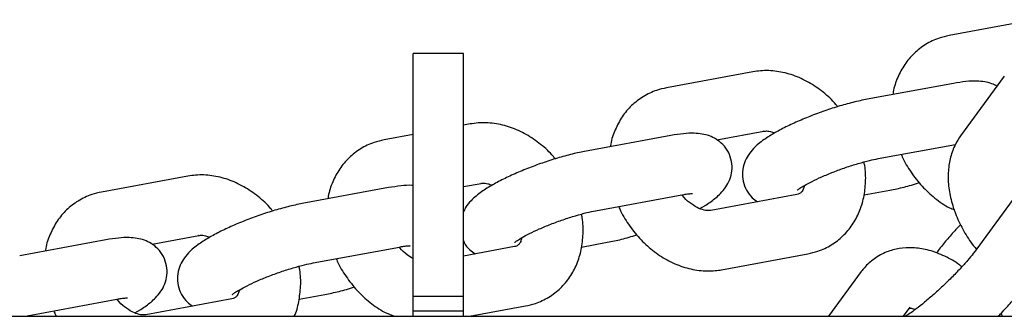
# Model space of a CAD drawing. Extents: x -2000 to 2000, y -4100 to 4100.
# Drawn here: x -477 to -379, y 40 to 69 of the extents above; entities that cross this region are included whole.
import ezdxf

# ---------------------------------------------------------------- set-up
doc = ezdxf.new("R2010")
doc.units = 0
doc.layers.get('0').update_dxf_attribs({"linetype": 'CONTINUOUS'})

msp = doc.modelspace()

# ---------------------------------------------------------------- linework, layer by layer
at = {"color": 7, "linetype": 'CONTINUOUS'}
for p, q in [((-375.706, 69.487), (-384.273, 67.904)), ((-432.5, 66.138), (-437.5, 66.138)), ((-437.5, 40), (-437.5, 66.138)), ((-432.5, 40), (-432.5, 66.138)), ((-403.758, 64.302), (-412.325, 62.719)), ((-378.783, 63.87), (-383.119, 57.939)), ((-383.836, 63.158), (-392.404, 61.575)), ((-431.81, 59.118), (-432.5, 58.99)), ((-437.5, 58.066), (-440.378, 57.534)), ((-411.889, 57.973), (-420.456, 56.39)), ((-407.316, 57.543), (-402.668, 58.402)), ((-402.668, 58.402), (-402.71, 58.395)), ((-391.313, 55.675), (-383.635, 57.094)), ((-459.863, 53.933), (-468.43, 52.35)), ((-432.5, 52.889), (-430.72, 53.218)), ((-430.72, 53.218), (-430.763, 53.21)), ((-439.941, 52.789), (-448.508, 51.205)), ((-419.366, 50.49), (-410.798, 52.073)), ((-399.374, 52.113), (-407.941, 50.53)), ((-392.716, 52.068), (-390.153, 52.542)), ((-377.274, 52.501), (-381.61, 46.57)), ((-409.007, 50.714), (-408.432, 51.06)), ((-463.421, 47.174), (-458.772, 48.033)), ((-458.772, 48.033), (-458.815, 48.026)), ((-467.994, 47.604), (-476.561, 46.021)), ((-420.768, 46.884), (-418.205, 47.357)), ((-447.418, 45.305), (-438.851, 46.889)), ((-427.426, 46.928), (-432.5, 45.991)), ((-406.851, 44.63), (-398.283, 46.213)), ((-392.982, 44.449), (-396.234, 40)), ((-448.821, 41.699), (-446.257, 42.173)), ((-475.47, 40.12), (-466.903, 41.704)), ((-455.479, 41.744), (-464.046, 40.16)), ((-437.5, 42), (-432.5, 42)), ((-476.031, 40), (-475.47, 40.12)), ((-465.111, 40.345), (-464.536, 40.69)), ((-432.5, 40.5), (-437.5, 40.5)), ((-431.9, 40), (-426.336, 41.028)), ((-388.802, 40), (-388.138, 40.908)), ((-378.958, 40), (-379.109, 40.295)), ((-1075.383, 40), (1075.383, 40))]:
    msp.add_line(p, q, dxfattribs=at)
for points, knots in [([(-384.273, 67.904), (-384.604, 67.828), (-385.418, 67.641), (-386.617, 67.064), (-387.778, 66.168), (-388.72, 65.047), (-389.398, 63.743), (-389.768, 62.723), (-389.831, 62.132), (-389.84, 62.048)], [0, 0, 0, 0, 0.118475, 0.291898, 0.462508, 0.631249, 0.800245, 0.971705, 1, 1, 1, 1]), ([(-395.33, 60.832), (-395.388, 60.909), (-395.803, 61.458), (-396.766, 62.303), (-398.188, 63.301), (-399.746, 64.008), (-401.361, 64.4), (-402.717, 64.459), (-403.5, 64.341), (-403.758, 64.302)], [0, 0, 0, 0, 0.028812, 0.205306, 0.382935, 0.561285, 0.73903, 0.91411, 1, 1, 1, 1]), ([(-412.325, 62.719), (-412.656, 62.643), (-413.47, 62.456), (-414.669, 61.88), (-415.83, 60.983), (-416.773, 59.863), (-417.45, 58.558), (-417.82, 57.538), (-417.884, 56.947), (-417.893, 56.864)], [0, 0, 0, 0, 0.118475, 0.291898, 0.462508, 0.631249, 0.800245, 0.971705, 1, 1, 1, 1]), ([(-379.513, 62.872), (-379.683, 62.96), (-380.093, 63.176), (-380.777, 63.327), (-381.613, 63.403), (-382.594, 63.36), (-383.412, 63.227), (-383.836, 63.158)], [0, 0, 0, 0, 0.114236, 0.276668, 0.466384, 0.723365, 1, 1, 1, 1]), ([(-392.404, 61.575), (-392.633, 61.53), (-393.315, 61.396), (-394.532, 61.087), (-396.039, 60.629), (-397.539, 60.099), (-398.989, 59.517), (-400.35, 58.897), (-401.591, 58.246), (-402.721, 57.537), (-403.571, 56.85), (-404.219, 56.06), (-404.621, 55.272), (-404.821, 54.38), (-404.761, 53.421), (-404.417, 52.519), (-403.892, 51.811), (-403.465, 51.515), (-403.285, 51.39)], [0, 0, 0, 0, 0.039876, 0.118472, 0.194393, 0.26914, 0.343789, 0.418986, 0.49585, 0.576778, 0.669601, 0.724093, 0.77131, 0.819033, 0.867574, 0.916636, 0.964772, 1, 1, 1, 1]), ([(-423.382, 55.648), (-423.441, 55.725), (-423.856, 56.273), (-424.818, 57.119), (-426.24, 58.117), (-427.799, 58.823), (-429.414, 59.216), (-430.769, 59.274), (-431.553, 59.156), (-431.81, 59.118)], [0, 0, 0, 0, 0.028812, 0.205306, 0.382935, 0.561285, 0.73903, 0.91411, 1, 1, 1, 1]), ([(-408.432, 51.06), (-408.252, 51.178), (-407.713, 51.534), (-407.055, 52.077), (-406.435, 52.806), (-406.02, 53.575), (-405.797, 54.456), (-405.828, 55.411), (-406.143, 56.332), (-406.694, 57.09), (-407.372, 57.628), (-408.088, 57.964), (-408.829, 58.147), (-409.665, 58.217), (-410.647, 58.176), (-411.465, 58.043), (-411.889, 57.973)], [0, 0, 0, 0, 0.054976, 0.164453, 0.236513, 0.299248, 0.362512, 0.426843, 0.49196, 0.556637, 0.615267, 0.672382, 0.732461, 0.802631, 0.897681, 1, 1, 1, 1]), ([(-402.668, 58.402), (-402.614, 58.409), (-402.45, 58.431), (-402.111, 58.428), (-401.741, 58.275), (-401.6, 58.217)], [0, 0, 0, 0, 0.230215, 0.706319, 1, 1, 1, 1]), ([(-383.119, 57.939), (-383.302, 57.661), (-383.729, 57.012), (-384.155, 55.837), (-384.384, 54.45), (-384.354, 52.957), (-384.063, 51.394), (-383.516, 49.806), (-382.713, 48.275), (-382.034, 47.213), (-381.588, 46.729), (-381.536, 46.671)], [0, 0, 0, 0, 0.087557, 0.20499, 0.325262, 0.450807, 0.581189, 0.714382, 0.848159, 0.982045, 1, 1, 1, 1]), ([(-440.378, 57.534), (-440.708, 57.458), (-441.523, 57.271), (-442.721, 56.695), (-443.882, 55.798), (-444.825, 54.678), (-445.503, 53.374), (-445.873, 52.354), (-445.936, 51.763), (-445.945, 51.679)], [0, 0, 0, 0, 0.118475, 0.291898, 0.462508, 0.631249, 0.800245, 0.971705, 1, 1, 1, 1]), ([(-420.456, 56.39), (-420.686, 56.345), (-421.367, 56.211), (-422.585, 55.902), (-424.092, 55.444), (-425.591, 54.915), (-427.042, 54.332), (-428.402, 53.712), (-429.643, 53.061), (-430.776, 52.354), (-431.615, 51.657), (-432.224, 50.964), (-432.429, 50.513), (-432.5, 50.357)], [0, 0, 0, 0, 0.052961, 0.157348, 0.258181, 0.357456, 0.4566, 0.556472, 0.658558, 0.766042, 0.889325, 0.961697, 1, 1, 1, 1]), ([(-389.013, 56.1), (-388.982, 56.018), (-388.746, 55.392), (-388.065, 54.309), (-386.985, 52.908), (-385.684, 51.726), (-384.586, 50.936), (-383.903, 50.652), (-383.74, 50.585)], [0, 0, 0, 0, 0.033469, 0.255648, 0.478939, 0.703525, 0.929555, 1, 1, 1, 1]), ([(-399.346, 52.534), (-399.342, 52.537), (-399.332, 52.547), (-399.091, 52.73), (-398.616, 53.023), (-397.878, 53.42), (-396.909, 53.876), (-395.767, 54.35), (-394.534, 54.803), (-393.303, 55.195), (-392.188, 55.497), (-391.59, 55.618), (-391.313, 55.675)], [0, 0, 0, 0, 0.046884, 0.122431, 0.211531, 0.31342, 0.424361, 0.540625, 0.659495, 0.7791, 0.897471, 1, 1, 1, 1]), ([(-398.283, 46.213), (-397.953, 46.289), (-397.138, 46.476), (-395.94, 47.052), (-394.778, 47.949), (-393.84, 49.07), (-393.144, 50.37), (-392.695, 51.815), (-392.53, 53.372), (-392.546, 54.569), (-392.699, 55.226), (-392.725, 55.341)], [0, 0, 0, 0, 0.086853, 0.213987, 0.339059, 0.46276, 0.586649, 0.712345, 0.84079, 0.972048, 1, 1, 1, 1]), ([(-451.435, 50.463), (-451.493, 50.54), (-451.908, 51.089), (-452.871, 51.934), (-454.293, 52.932), (-455.851, 53.638), (-457.466, 54.031), (-458.821, 54.09), (-459.605, 53.972), (-459.863, 53.933)], [0, 0, 0, 0, 0.028812, 0.205306, 0.382935, 0.561285, 0.73903, 0.91411, 1, 1, 1, 1]), ([(-437.5, 52.999), (-437.541, 53.003), (-437.94, 53.044), (-438.697, 52.982), (-439.516, 52.855), (-439.941, 52.789)], [0, 0, 0, 0, 0.052943, 0.509031, 1, 1, 1, 1]), ([(-430.72, 53.218), (-430.667, 53.225), (-430.503, 53.246), (-430.164, 53.243), (-429.794, 53.091), (-429.653, 53.033)], [0, 0, 0, 0, 0.230215, 0.706319, 1, 1, 1, 1]), ([(-398.642, 52.999), (-398.679, 52.864), (-398.767, 52.535), (-398.971, 52.304), (-399.121, 52.18), (-399.303, 52.132), (-399.374, 52.113)], [0, 0, 0, 0, 0.192082, 0.468824, 0.792187, 1, 1, 1, 1]), ([(-390.153, 52.542), (-389.923, 52.587), (-389.241, 52.722), (-388.256, 52.963), (-387.48, 53.205), (-387.22, 53.286)], [0, 0, 0, 0, 0.252368, 0.749788, 1, 1, 1, 1]), ([(-468.43, 52.35), (-468.761, 52.274), (-469.575, 52.087), (-470.774, 51.51), (-471.935, 50.614), (-472.878, 49.493), (-473.555, 48.189), (-473.925, 47.169), (-473.989, 46.578), (-473.998, 46.494)], [0, 0, 0, 0, 0.118475, 0.291898, 0.462508, 0.631249, 0.800245, 0.971705, 1, 1, 1, 1]), ([(-410.798, 52.073), (-410.65, 52.099), (-410.285, 52.161), (-409.91, 52.202), (-409.703, 52.193), (-409.746, 52.199), (-409.751, 52.199)], [0, 0, 0, 0, 0.259029, 0.637581, 0.956327, 1, 1, 1, 1]), ([(-407.941, 50.53), (-407.994, 50.522), (-408.157, 50.498), (-408.581, 50.531), (-409.276, 50.772), (-410.035, 51.282), (-410.567, 51.743), (-410.78, 52.051), (-410.796, 52.074)], [0, 0, 0, 0, 0.1043513, 0.3201584, 0.5476241, 0.7655696, 0.9827801, 1, 1, 1, 1]), ([(-448.508, 51.205), (-448.738, 51.16), (-449.42, 51.027), (-450.637, 50.718), (-452.144, 50.259), (-453.644, 49.73), (-455.094, 49.148), (-456.455, 48.528), (-457.696, 47.877), (-458.826, 47.167), (-459.676, 46.48), (-460.324, 45.691), (-460.726, 44.903), (-460.926, 44.01), (-460.866, 43.052), (-460.522, 42.149), (-459.996, 41.442), (-459.57, 41.146), (-459.39, 41.021)], [0, 0, 0, 0, 0.039876, 0.118472, 0.194393, 0.26914, 0.343789, 0.418986, 0.49585, 0.576778, 0.669601, 0.724093, 0.77131, 0.819033, 0.867574, 0.916636, 0.964772, 1, 1, 1, 1]), ([(-417.066, 50.915), (-417.035, 50.833), (-416.798, 50.208), (-416.117, 49.123), (-415.037, 47.726), (-413.74, 46.528), (-412.294, 45.564), (-410.731, 44.879), (-409.113, 44.514), (-407.804, 44.481), (-407.065, 44.596), (-406.851, 44.63)], [0, 0, 0, 0, 0.019738, 0.150765, 0.282447, 0.414893, 0.548191, 0.681971, 0.815185, 0.946267, 1, 1, 1, 1]), ([(-427.398, 47.349), (-427.395, 47.353), (-427.385, 47.362), (-427.143, 47.545), (-426.669, 47.839), (-425.93, 48.236), (-424.962, 48.691), (-423.82, 49.166), (-422.586, 49.618), (-421.355, 50.01), (-420.24, 50.313), (-419.643, 50.434), (-419.366, 50.49)], [0, 0, 0, 0, 0.046884, 0.122431, 0.211531, 0.31342, 0.424361, 0.540625, 0.659495, 0.7791, 0.897471, 1, 1, 1, 1]), ([(-426.336, 41.028), (-426.005, 41.104), (-425.191, 41.291), (-423.992, 41.868), (-422.83, 42.764), (-421.892, 43.886), (-421.197, 45.185), (-420.747, 46.63), (-420.582, 48.187), (-420.599, 49.385), (-420.751, 50.041), (-420.778, 50.156)], [0, 0, 0, 0, 0.086853, 0.213987, 0.339059, 0.46276, 0.586649, 0.712345, 0.84079, 0.972048, 1, 1, 1, 1]), ([(-383.118, 49.122), (-383.146, 49.094), (-383.532, 48.703), (-384.196, 47.96), (-384.945, 47.078), (-385.321, 46.577), (-385.462, 46.39)], [0, 0, 0, 0, 0.02884, 0.398907, 0.77586, 1, 1, 1, 1]), ([(-458.772, 48.033), (-458.719, 48.04), (-458.555, 48.061), (-458.216, 48.058), (-457.846, 47.906), (-457.705, 47.848)], [0, 0, 0, 0, 0.230215, 0.706319, 1, 1, 1, 1]), ([(-418.205, 47.357), (-417.975, 47.403), (-417.293, 47.537), (-416.309, 47.779), (-415.532, 48.021), (-415.272, 48.102)], [0, 0, 0, 0, 0.252368, 0.749788, 1, 1, 1, 1]), ([(-464.536, 40.69), (-464.356, 40.809), (-463.818, 41.164), (-463.16, 41.707), (-462.54, 42.437), (-462.125, 43.205), (-461.902, 44.087), (-461.933, 45.042), (-462.248, 45.963), (-462.799, 46.721), (-463.477, 47.259), (-464.193, 47.594), (-464.934, 47.778), (-465.77, 47.847), (-466.751, 47.807), (-467.569, 47.673), (-467.994, 47.604)], [0, 0, 0, 0, 0.054976, 0.164453, 0.236513, 0.299248, 0.362512, 0.426843, 0.49196, 0.556637, 0.615267, 0.672382, 0.732461, 0.802631, 0.897681, 1, 1, 1, 1]), ([(-438.851, 46.889), (-438.702, 46.914), (-438.337, 46.976), (-437.963, 47.017), (-437.756, 47.009), (-437.798, 47.014), (-437.803, 47.015)], [0, 0, 0, 0, 0.259029, 0.637581, 0.956327, 1, 1, 1, 1]), ([(-432.5, 47.542), (-432.477, 47.477), (-432.35, 47.115), (-431.935, 46.63), (-431.515, 46.332), (-431.337, 46.206)], [0, 0, 0, 0, 0.111657, 0.624607, 1, 1, 1, 1]), ([(-426.695, 47.814), (-426.731, 47.68), (-426.82, 47.351), (-427.023, 47.12), (-427.173, 46.995), (-427.355, 46.947), (-427.426, 46.928)], [0, 0, 0, 0, 0.192082, 0.468824, 0.792187, 1, 1, 1, 1]), ([(-437.5, 45.737), (-437.696, 45.857), (-438.136, 46.127), (-438.619, 46.559), (-438.833, 46.866), (-438.848, 46.889)], [0, 0, 0, 0, 0.425662, 0.957812, 1, 1, 1, 1]), ([(-382.999, 44.922), (-383.132, 45.028), (-383.722, 45.501), (-384.886, 46.101), (-386.387, 46.64), (-387.85, 46.851), (-389.205, 46.782), (-390.512, 46.431), (-391.703, 45.786), (-392.511, 45.06), (-392.883, 44.577), (-392.982, 44.449)], [0, 0, 0, 0, 0.041895, 0.186049, 0.332396, 0.460704, 0.583795, 0.702835, 0.831524, 0.955313, 1, 1, 1, 1]), ([(-381.61, 46.57), (-381.69, 46.463), (-381.908, 46.171), (-382.421, 45.553), (-383.164, 44.728), (-384.049, 43.814), (-385.014, 42.88), (-385.997, 41.99), (-386.928, 41.204), (-387.711, 40.6), (-388.267, 40.213), (-388.601, 40.018), (-388.626, 40.007), (-388.637, 40.002)], [0, 0, 0, 0, 0.055037, 0.150572, 0.251917, 0.357482, 0.464998, 0.573063, 0.680262, 0.785128, 0.873317, 0.948971, 1, 1, 1, 1]), ([(-455.451, 42.164), (-455.447, 42.168), (-455.437, 42.178), (-455.195, 42.361), (-454.721, 42.654), (-453.983, 43.051), (-453.014, 43.506), (-451.872, 43.981), (-450.639, 44.433), (-449.408, 44.826), (-448.292, 45.128), (-447.695, 45.249), (-447.418, 45.305)], [0, 0, 0, 0, 0.046884, 0.122431, 0.211531, 0.31342, 0.424361, 0.540625, 0.659495, 0.7791, 0.897471, 1, 1, 1, 1]), ([(-445.118, 45.73), (-445.087, 45.648), (-444.851, 45.023), (-444.17, 43.939), (-443.09, 42.54), (-441.79, 41.351), (-440.534, 40.475), (-439.681, 40.132), (-439.351, 40)], [0, 0, 0, 0, 0.031225, 0.238505, 0.446822, 0.656348, 0.867221, 1, 1, 1, 1]), ([(-449.302, 40), (-449.299, 40.005), (-449.062, 40.444), (-448.819, 41.457), (-448.629, 42.999), (-448.651, 44.2), (-448.803, 44.856), (-448.83, 44.972)], [0, 0, 0, 0, 0.003486, 0.306514, 0.616173, 0.932612, 1, 1, 1, 1]), ([(-379.401, 40), (-379.292, 40.11), (-378.821, 40.583), (-378.075, 41.409), (-377.307, 42.309), (-376.919, 42.826), (-376.766, 43.028)], [0, 0, 0, 0, 0.101645, 0.437628, 0.779595, 1, 1, 1, 1]), ([(-454.747, 42.63), (-454.783, 42.495), (-454.872, 42.166), (-455.075, 41.935), (-455.225, 41.81), (-455.407, 41.762), (-455.479, 41.744)], [0, 0, 0, 0, 0.192082, 0.468824, 0.792187, 1, 1, 1, 1]), ([(-446.257, 42.173), (-446.028, 42.218), (-445.345, 42.353), (-444.361, 42.594), (-443.584, 42.836), (-443.324, 42.917)], [0, 0, 0, 0, 0.252368, 0.749788, 1, 1, 1, 1]), ([(-466.903, 41.704), (-466.755, 41.729), (-466.39, 41.792), (-466.015, 41.833), (-465.808, 41.824), (-465.85, 41.829), (-465.856, 41.83)], [0, 0, 0, 0, 0.2590288, 0.637581, 0.9563273, 1, 1, 1, 1]), ([(-464.046, 40.16), (-464.099, 40.153), (-464.262, 40.129), (-464.686, 40.161), (-465.381, 40.403), (-466.14, 40.913), (-466.671, 41.374), (-466.885, 41.682), (-466.901, 41.704)], [0, 0, 0, 0, 0.104351, 0.320158, 0.547624, 0.76557, 0.98278, 1, 1, 1, 1]), ([(-473.17, 40.546), (-473.141, 40.463), (-473.074, 40.272), (-472.965, 40.098), (-472.903, 40)], [0, 0, 0, 0, 0.433028, 1, 1, 1, 1]), ([(-388.274, 40.808), (-388.275, 40.808), (-388.299, 40.792), (-388.188, 40.823), (-387.937, 40.814), (-387.679, 40.709), (-387.615, 40.683)], [0, 0, 0, 0, 0.014829, 0.454217, 0.863889, 1, 1, 1, 1])]:
    msp.add_open_spline(points, degree=3, knots=knots, dxfattribs=at)

doc.saveas('drawing.dxf')
